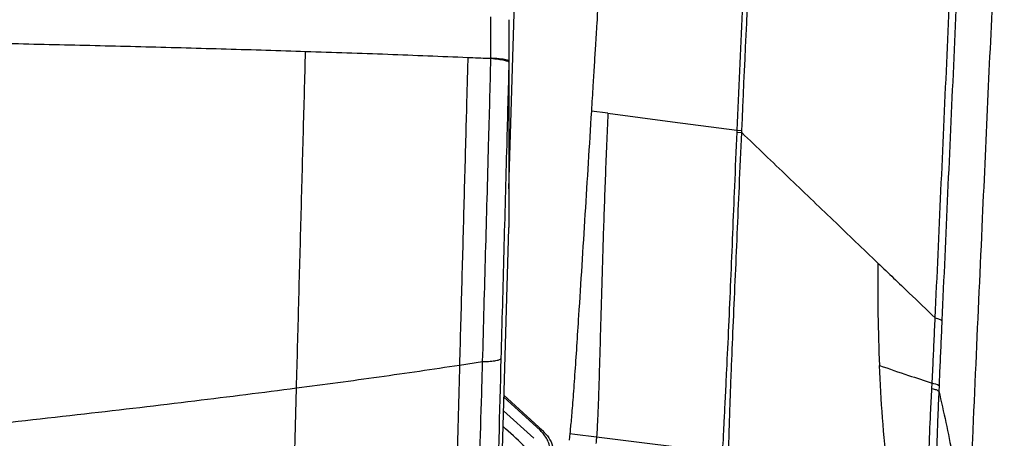
# Model space of a CAD drawing. Units: millimetres. Extents: x 0 to 297, y 0 to 210.
# Drawn here: x 46 to 53, y 120 to 123 of the extents above; entities that cross this region are included whole.
import ezdxf

# ---------------------------------------------------------------- set-up
doc = ezdxf.new("R2010")
doc.units = ezdxf.units.MM

msp = doc.modelspace()

# ---------------------------------------------------------------- linework, layer by layer
at = {"color": 7, "linetype": 'Continuous', "lineweight": 25}
for p, q in [((49.784, 121.758), (49.8238, 123.0963)), ((49.6545, 122.6989), (49.6545, 122.9947)), ((49.7838, 122.9733), (49.7838, 122.6782)), ((49.6544, 122.6956), (49.6545, 122.6989)), ((49.7838, 122.6782), (49.7835, 122.6675)), ((49.7838, 122.6782), (49.7838, 121.4802)), ((50.4945, 122.3006), (50.3756, 122.3161)), ((51.4205, 122.1799), (51.4199, 122.1652)), ((51.4199, 122.1652), (51.4554, 122.1617)), ((51.4205, 122.1799), (51.4561, 122.1765)), ((51.4554, 122.1617), (51.4561, 122.1765)), ((49.6794, 117.9673), (49.7837, 121.4758)), ((49.4286, 120.4911), (49.5948, 120.5157)), ((52.8209, 120.3233), (52.8229, 120.3604)), ((52.8722, 120.3417), (52.8707, 120.3045)), ((50.0071, 120.0226), (49.7476, 120.2602)), ((49.748, 120.2748), (50.0258, 120.0201)), ((49.7447, 120.1627), (49.9614, 119.9648)), ((50.2211, 120), (50.2155, 119.9513)), ((50.2211, 120), (50.2559, 119.9957)), ((50.2559, 119.9957), (50.4126, 119.9763)), ((50.4126, 119.9763), (51.3151, 119.862))]:
    msp.add_line(p, q, dxfattribs=at)
at = {"color": 7, "linetype": 'Continuous', "lineweight": 25, "flags": 128}
msp.add_lwpolyline([(50.4945, 122.3006), (50.9575, 122.2403), (51.4205, 122.1799)], dxfattribs=at)
at = {"color": 7, "linetype": 'Continuous', "lineweight": 25}
msp.add_arc((52.8026, 120.2323), 0.1296, 57.52638, 81.00349, dxfattribs=at)
for points, knots in [([(50.5723, 125.5231), (50.5671, 125.439), (50.5579, 125.2887), (50.5441, 125.063), (50.5308, 124.8453), (50.5169, 124.6167), (50.5029, 124.389), (50.4892, 124.1654), (50.4757, 123.945), (50.4614, 123.7116), (50.4461, 123.4621), (50.4301, 123.2022), (50.4163, 122.9768), (50.405, 122.7936), (50.3959, 122.6459), (50.3863, 122.4892), (50.3794, 122.3782), (50.3756, 122.3161)], [0, 0, 0, 0, 0.078414, 0.140296, 0.21061, 0.281625, 0.353694, 0.423349, 0.490591, 0.559711, 0.641745, 0.72412, 0.803125, 0.853008, 0.895925, 0.94172, 1, 1, 1, 1]), ([(51.5723, 125.5135), (51.5478, 124.9707), (51.4973, 123.8565), (51.4465, 122.7482), (51.4205, 122.1799)], [0, 0, 0, 0, 0.487244, 1, 1, 1, 1]), ([(51.4561, 122.1765), (51.4769, 122.6332), (51.5276, 123.7413), (51.5782, 124.8554), (51.6079, 125.5104)], [0, 0, 0, 0, 0.41213, 1, 1, 1, 1]), ([(52.845, 120.8298), (52.8725, 121.4392), (52.9275, 122.6581), (52.9969, 124.168), (53.0373, 125.0667), (53.0501, 125.3511)], [0, 0, 0, 0, 0.405984, 0.812037, 1, 1, 1, 1]), ([(53.098, 125.3354), (53.0852, 125.0509), (53.0447, 124.1515), (52.9752, 122.6406), (52.9202, 121.4208), (52.8927, 120.8109)], [0, 0, 0, 0, 0.187919, 0.593988, 1, 1, 1, 1]), ([(53.0466, 118.4149), (53.0481, 118.449), (53.056, 118.6322), (53.0705, 118.9676), (53.0993, 119.6271), (53.1374, 120.4865), (53.1828, 121.4933), (53.2255, 122.4284), (53.2652, 123.294), (53.3036, 124.1378), (53.3287, 124.6949), (53.3412, 124.972)], [0, 0, 0, 0, 0.01577, 0.084611, 0.15456, 0.319448, 0.479354, 0.615835, 0.746803, 0.874056, 1, 1, 1, 1]), ([(46.0033, 122.8066), (46.1997, 122.8023), (46.5926, 122.7937), (47.1761, 122.7792), (47.7549, 122.7636), (48.1339, 122.7517), (48.3233, 122.7458)], [0, 0, 0, 0, 0.250006, 0.500012, 0.750015, 1, 1, 1, 1]), ([(48.258, 120.3266), (48.2634, 120.5282), (48.2742, 120.9333), (48.2907, 121.5438), (48.3044, 122.0516), (48.3153, 122.4525), (48.3207, 122.6481), (48.3233, 122.7458)], [0, 0, 0, 0, 0.251101, 0.5047442, 0.7573359, 0.8788156, 1, 1, 1, 1]), ([(48.3233, 122.7458), (48.5209, 122.7392), (48.9161, 122.7259), (49.2977, 122.7104), (49.4884, 122.7026)], [0, 0, 0, 0, 0.500014, 1, 1, 1, 1]), ([(49.4884, 122.7026), (49.4843, 122.5523), (49.4749, 122.2067), (49.4602, 121.664), (49.4444, 121.0771), (49.4339, 120.6871), (49.4286, 120.4911)], [0, 0, 0, 0, 0.203949, 0.469083, 0.73314, 1, 1, 1, 1]), ([(49.4884, 122.7026), (49.5379, 122.7005), (49.5933, 122.6982), (49.6484, 122.6958), (49.6544, 122.6955)], [0, 0, 0, 0, 0.892308, 1, 1, 1, 1]), ([(49.5948, 120.5157), (49.602, 120.7751), (49.6127, 121.1647), (49.6272, 121.6867), (49.6373, 122.0512), (49.6464, 122.388), (49.6516, 122.593), (49.6543, 122.6956)], [0, 0, 0, 0, 0.35821, 0.537883, 0.717527, 0.85858, 1, 1, 1, 1]), ([(49.6544, 122.6956), (49.6731, 122.6936), (49.7103, 122.6896), (49.7511, 122.6825), (49.7784, 122.6749), (49.7818, 122.67), (49.7835, 122.6675)], [0, 0, 0, 0, 0.249998, 0.499998, 0.749998, 1, 1, 1, 1]), ([(49.6545, 122.6989), (49.6557, 122.6988), (49.6841, 122.6971), (49.7309, 122.6929), (49.7755, 122.6856), (49.781, 122.6807), (49.7838, 122.6782)], [0, 0, 0, 0, 0.015122, 0.367466, 0.683732, 1, 1, 1, 1]), ([(49.7835, 122.6675), (49.7808, 122.569), (49.7754, 122.3719), (49.7666, 122.0456), (49.757, 121.6901), (49.7431, 121.1771), (49.7328, 120.7937), (49.7259, 120.5378)], [0, 0, 0, 0, 0.138867, 0.278162, 0.458218, 0.638304, 1, 1, 1, 1]), ([(50.3756, 122.3161), (50.368, 122.1925), (50.3527, 121.9454), (50.3297, 121.5746), (50.3067, 121.2066), (50.2866, 120.8887), (50.2694, 120.6252), (50.2552, 120.4169), (50.2419, 120.2338), (50.2302, 120.0904), (50.2241, 120.0301), (50.2211, 120)], [0, 0, 0, 0, 0.140048, 0.280101, 0.420162, 0.560189, 0.648218, 0.736205, 0.824168, 0.912071, 1, 1, 1, 1]), ([(50.4945, 122.3006), (50.4881, 122.1525), (50.4753, 121.8564), (50.46, 121.4139), (50.4492, 121.0487), (50.4413, 120.7636), (50.4355, 120.5565), (50.4304, 120.3787), (50.4258, 120.2352), (50.4216, 120.1263), (50.4172, 120.0389), (50.4142, 119.9972), (50.4126, 119.9763)], [0, 0, 0, 0, 0.1666745, 0.33335, 0.500009, 0.5833868, 0.6667149, 0.7500089, 0.8125221, 0.8750207, 0.9375234, 1, 1, 1, 1]), ([(51.4199, 122.1652), (51.4142, 122.0356), (51.4036, 121.7935), (51.3894, 121.4374), (51.3751, 121.0997), (51.3607, 120.769), (51.3476, 120.4899), (51.3367, 120.2689), (51.3287, 120.1059), (51.3223, 119.9771), (51.3181, 119.9039), (51.3158, 119.8719), (51.3154, 119.8654)], [0, 0, 0, 0, 0.146779, 0.274326, 0.402258, 0.529352, 0.655751, 0.737249, 0.818609, 0.898912, 0.979335, 1, 1, 1, 1]), ([(51.3616, 119.8477), (51.3618, 119.8545), (51.3627, 119.8879), (51.3645, 119.9633), (51.368, 120.0949), (51.3734, 120.2604), (51.382, 120.4834), (51.394, 120.7638), (51.4086, 121.0952), (51.4238, 121.4336), (51.439, 121.79), (51.4497, 122.0323), (51.4554, 122.1617)], [0, 0, 0, 0, 0.020797, 0.101789, 0.182661, 0.264337, 0.346147, 0.472269, 0.599065, 0.726674, 0.853909, 1, 1, 1, 1]), ([(51.4554, 122.1617), (51.5658, 122.056), (51.7865, 121.8444), (52.1137, 121.5308), (52.327, 121.3264), (52.4336, 121.2242)], [0, 0, 0, 0, 0.333308, 0.666642, 1, 1, 1, 1]), ([(49.7837, 121.4758), (49.7837, 121.4766), (49.7838, 121.4785), (49.7838, 121.4798), (49.7838, 121.4801), (49.7838, 121.4802)], [0, 0, 0, 0, 0.3094076, 0.7148091, 1, 1, 1, 1]), ([(52.4336, 121.2242), (52.4328, 121.1013), (52.4313, 120.8556), (52.4398, 120.6105), (52.4441, 120.4879)], [0, 0, 0, 0, 0.500003, 1, 1, 1, 1]), ([(52.4336, 121.2242), (52.5089, 121.152), (52.6482, 121.0185), (52.7831, 120.8892), (52.845, 120.8298)], [0, 0, 0, 0, 0.540849, 1, 1, 1, 1]), ([(52.8229, 120.3604), (52.8229, 120.3604), (52.8252, 120.4029), (52.8302, 120.5023), (52.8364, 120.6589), (52.8425, 120.7727), (52.845, 120.8298), (52.845, 120.8298)], [0, 0, 0, 0, 0.000006, 0.272324, 0.635372, 0.999994, 1, 1, 1, 1]), ([(52.8927, 120.8109), (52.8902, 120.7538), (52.8852, 120.6397), (52.8782, 120.4835), (52.874, 120.384), (52.8722, 120.3417)], [0, 0, 0, 0, 0.36463, 0.729262, 1, 1, 1, 1]), ([(49.4751, 117.8963), (49.4805, 117.9694), (49.4911, 118.11), (49.5072, 118.3493), (49.521, 118.5927), (49.5337, 118.8432), (49.5451, 119.0962), (49.5652, 119.5761), (49.5815, 120.0487), (49.5926, 120.4379), (49.5948, 120.5157), (49.5948, 120.5157)], [0, 0, 0, 0, 0.1000857, 0.1924461, 0.2852662, 0.3791227, 0.4734479, 0.5670785, 0.9135141, 0.9999989, 1, 1, 1, 1]), ([(49.7259, 120.5378), (49.7155, 120.1505), (49.6999, 119.5695), (49.6827, 118.9254), (49.6741, 118.6039), (49.669, 118.4122), (49.6639, 118.2169), (49.661, 118.1018), (49.6594, 118.0391)], [0, 0, 0, 0, 0.4525066, 0.6787829, 0.7556672, 0.8325259, 0.9087385, 1, 1, 1, 1]), ([(48.258, 120.3266), (48.4568, 120.353), (48.8545, 120.4057), (49.2373, 120.4626), (49.4286, 120.4911)], [0, 0, 0, 0, 0.500051, 1, 1, 1, 1]), ([(49.4286, 120.4911), (49.4224, 120.2571), (49.4098, 119.7891), (49.3942, 119.2055), (49.3817, 118.7415), (49.3739, 118.4461), (49.3677, 118.2095), (49.3631, 118.0338), (49.3605, 117.9294), (49.3591, 117.8773)], [0, 0, 0, 0, 0.259621, 0.519225, 0.649062, 0.778906, 0.852588, 0.92631, 1, 1, 1, 1]), ([(52.631, 118.9847), (52.6135, 119.069), (52.5786, 119.2376), (52.5364, 119.4882), (52.497, 119.7786), (52.4639, 120.1105), (52.4507, 120.3621), (52.4441, 120.4879)], [0, 0, 0, 0, 0.166581, 0.333234, 0.499924, 0.749963, 1, 1, 1, 1]), ([(52.4441, 120.4879), (52.5141, 120.4643), (52.6418, 120.4213), (52.7665, 120.3793), (52.8229, 120.3604)], [0, 0, 0, 0, 0.5479962, 1, 1, 1, 1]), ([(45.886, 120.0466), (46.1697, 120.0779), (46.7204, 120.1387), (47.5129, 120.2317), (48.0151, 120.2956), (48.258, 120.3266)], [0, 0, 0, 0, 0.354292, 0.687643, 1, 1, 1, 1]), ([(48.1883, 117.685), (48.1894, 117.7326), (48.1918, 117.828), (48.1958, 117.9863), (48.2007, 118.1786), (48.2066, 118.4012), (48.2129, 118.6401), (48.2214, 118.959), (48.2321, 119.3589), (48.245, 119.8413), (48.2536, 120.165), (48.258, 120.3266)], [0, 0, 0, 0, 0.076131, 0.152805, 0.228535, 0.314273, 0.401023, 0.486853, 0.656912, 0.828729, 1, 1, 1, 1]), ([(52.8162, 118.9832), (52.8104, 119.0826), (52.7987, 119.2827), (52.7942, 119.6703), (52.8046, 120.0164), (52.8177, 120.2641), (52.8209, 120.3233)], [0, 0, 0, 0, 0.218423, 0.439924, 0.866064, 1, 1, 1, 1]), ([(52.8707, 120.3045), (52.8707, 120.3045), (52.8683, 120.245), (52.8582, 119.9974), (52.8477, 119.6556), (52.85, 119.2738), (52.8586, 119.0795), (52.8628, 118.9824)], [0, 0, 0, 0, 0.0000022, 0.1361031, 0.566361, 0.7832989, 1, 1, 1, 1]), ([(52.8707, 120.3045), (52.9056, 120.1535), (52.9752, 119.8514), (53.0293, 119.3927), (53.0535, 118.9331), (53.0577, 118.6068), (53.0464, 118.4343), (53.0451, 118.4149)], [0, 0, 0, 0, 0.2423234, 0.4846739, 0.7270354, 0.9693962, 1, 1, 1, 1]), ([(49.897, 119.9034), (49.8933, 119.9072), (49.8447, 119.9572), (49.791, 120.0051), (49.7413, 120.0494)], [0, 0, 0, 0, 0.075278, 1, 1, 1, 1]), ([(50.0258, 120.0201), (50.0247, 120.0212), (50.0226, 120.0232), (50.0181, 120.0246), (50.0128, 120.0245), (50.009, 120.0232), (50.0071, 120.0226)], [0, 0, 0, 0, 0.259555, 0.5, 0.740445, 1, 1, 1, 1]), ([(50.0784, 119.8129), (50.0794, 119.8312), (50.0816, 119.8678), (50.0757, 119.9165), (50.0594, 119.9576), (50.037, 119.9913), (50.0172, 120.012), (50.0071, 120.0226)], [0, 0, 0, 0, 0.25077, 0.499709, 0.66632, 0.830548, 1, 1, 1, 1]), ([(50.0258, 120.0201), (50.0413, 120.0033), (50.0725, 119.9696), (50.1026, 119.9066), (50.1013, 119.8643), (50.1006, 119.8418)], [0, 0, 0, 0, 0.318463, 0.639165, 1, 1, 1, 1]), ([(50.4126, 119.9763), (50.4119, 119.9672), (50.4104, 119.9489), (50.4091, 119.9343), (50.4084, 119.927)], [0, 0, 0, 0, 0.499997, 1, 1, 1, 1])]:
    msp.add_open_spline(points, degree=3, knots=knots, dxfattribs=at)
for points in [[(52.845, 120.8298), (52.8557, 120.8269), (52.8771, 120.8212), (52.8875, 120.8143), (52.8927, 120.8109)], [(49.5948, 120.5157), (49.6136, 120.5166), (49.6512, 120.5184), (49.6926, 120.5236), (49.7204, 120.5301), (49.7241, 120.5352), (49.7259, 120.5378)], [(52.8209, 120.3233), (52.8321, 120.3205), (52.8545, 120.3149), (52.8653, 120.3079), (52.8707, 120.3045)]]:
    msp.add_open_spline(points, degree=3, dxfattribs=at)

doc.saveas('drawing.dxf')
